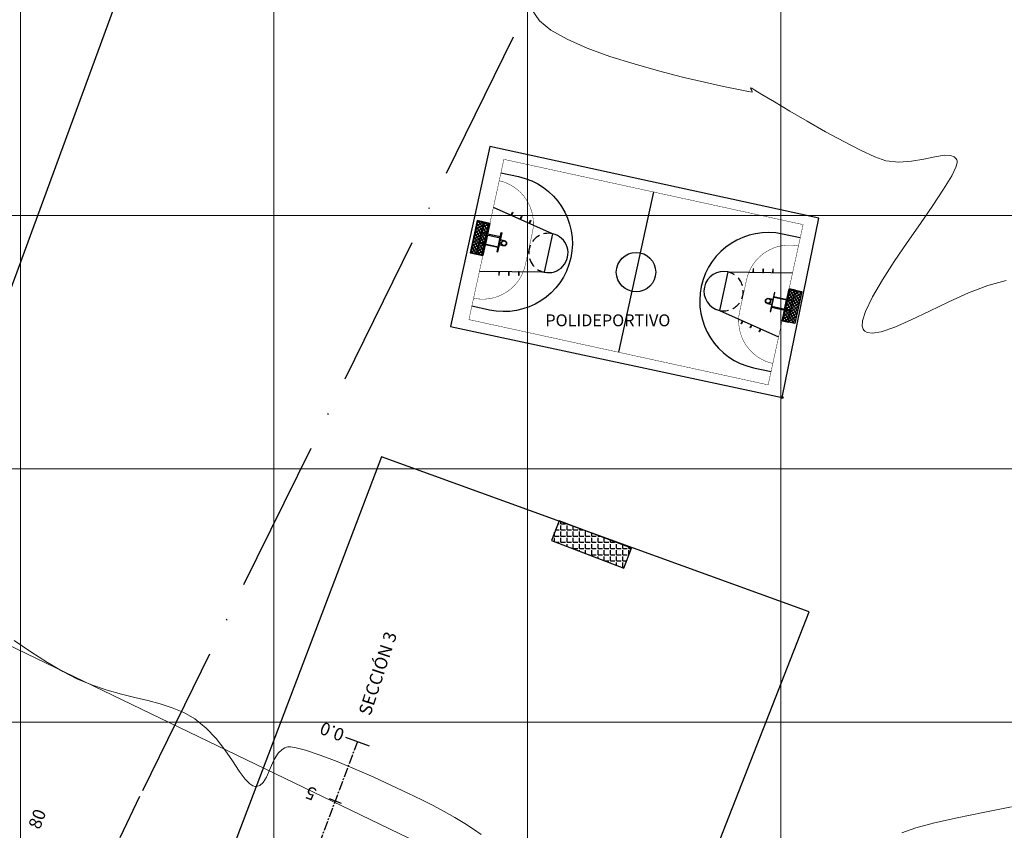
# Model space of a CAD drawing. Units: metres. Extents: x 937877 to 938643, y 583796 to 584277.
# Drawn here: x 938140 to 938218, y 584051 to 584115 of the extents above; entities that cross this region are included whole.
import ezdxf

# ---------------------------------------------------------------- set-up
doc = ezdxf.new("R2010")
doc.units = ezdxf.units.M
for name, pattern in [('ACAD_ISO10W100', [18, 12, -3, 0, -3]), ('CENTER2', [1.125, 0.75, -0.125, 0.125, -0.125]), ('HIDDEN2', [0.1875, 0.125, -0.0625])]:
    doc.linetypes.add(name, pattern=pattern)
for name, color, linetype in [('C-ALIN-ETIQ', 7, 'Continuous'), ('C-ALIN_Trazado', 162, 'CENTER2'), ('C-ROAD-SECT-TITL', 92, 'Continuous'), ('CANCHA DEPORTIVA', 77, 'Continuous'), ('LINDERO CERRAMIENTO', 30, 'Continuous'), ('LINEA FIBRA OPTICA', 41, 'ACAD_ISO10W100'), ('REJILLA', 250, 'Continuous')]:
    doc.layers.add(name, color=color, linetype=linetype)
for name, color, linetype, lineweight in [('C-SUPE_CurvasMaestras', 46, 'Continuous', 30), ('PUNTOSGPS', 5, 'Continuous', 20), ('TEXTOS', 1, 'Continuous', 25)]:
    doc.layers.add(name, color=color, linetype=linetype, lineweight=lineweight)
doc.styles.add('C3D-ESP', font='arial.ttf')
doc.styles.get("Standard").update_dxf_attribs({"font": 'txt.shx'})

# ---------------------------------------------------------------- blocks, each defined once
blk = doc.blocks.new('CANCHA')
h = blk.add_hatch()
h.set_pattern_fill('ANSI37', color=256, scale=0.05269101234058159, angle=399.147061164944, style=0)
h.set_pattern_definition([(174.1470611649439, (980078.2340693169, 611581.1659865965), (0.01705988244664709, 0.1664218461092661), []), (84.14706116494382, (980078.2340693169, 611581.1659865965), (0.1664218461092661, -0.01705988244664709), [])])
h.paths.add_polyline_path([(979943.1067904293, 610638.5325282756), (979943.4395349488, 610638.8033965261), (979942.0424250248, 610640.519657732), (979941.7096805052, 610640.2487894814)])
h = blk.add_hatch()
h.set_pattern_fill('ANSI37', color=256, scale=0.05269101234058159, angle=399.147061164944, style=0)
h.set_pattern_definition([(84.14706116494392, (979910.8303856928, 610563.2294043598), (-0.1664218461092661, 0.01705988244664719), []), (174.1470611649438, (979910.8303856928, 610563.2294043598), (-0.01705988244664719, -0.1664218461092661), [])])
h.paths.add_polyline_path([(979941.6921676358, 610640.2345332577), (979941.3944488552, 610639.9921774545), (979941.8554000887, 610639.4259280091), (979942.1531188693, 610639.6682838122)])
h.paths.add_polyline_path([(979942.1887594286, 610639.6245016386), (979941.891040648, 610639.3821458354), (979942.2949669865, 610638.8859478678), (979942.5926857672, 610639.1283036709)])
h.paths.add_polyline_path([(979942.6283263265, 610639.0845214974), (979942.3306075458, 610638.8421656942), (979942.7915587793, 610638.2759162487), (979943.0892775599, 610638.5182720519)])
h = blk.add_hatch()
h.set_pattern_fill('ANSI37', color=256, scale=0.05269101234058159, angle=399.147061164944, style=0)
h.set_pattern_definition([(84.14706116494382, (978975.6166914845, 610683.5883475707), (-0.1664218461092661, 0.01705988244664725), []), (174.1470611649439, (978975.6166914845, 610683.5883475707), (-0.01705988244664725, -0.1664218461092661), [])])
h.paths.add_polyline_path([(979924.6638209103, 610626.3727317319), (979924.3310763908, 610626.1018634813), (979925.7281863149, 610624.3856022755), (979926.0609308344, 610624.6564705261)])
h = blk.add_hatch()
h.set_pattern_fill('ANSI37', color=256, scale=0.05269101234058159, angle=399.147061164944, style=0)
h.set_pattern_definition([(174.1470611649439, (980006.3463876309, 610640.9835094849), (0.01705988244664715, 0.1664218461092661), []), (84.14706116494393, (980006.3463876309, 610640.9835094849), (0.1664218461092661, -0.01705988244664715), [])])
h.paths.add_polyline_path([(979925.1422850132, 610625.8207385101), (979925.4400037938, 610626.0630943133), (979924.9790525603, 610626.6293437588), (979924.6813337797, 610626.3869879555)])
h.paths.add_polyline_path([(979925.581851911, 610625.2807583689), (979925.8795706917, 610625.523114172), (979925.4756443531, 610626.0193121397), (979925.1779255725, 610625.7769563366)])
h.paths.add_polyline_path([(979926.0784437038, 610624.6707267498), (979926.3761624844, 610624.913082553), (979925.915211251, 610625.4793319984), (979925.6174924704, 610625.2369761952)])
for p, q in [((979937.816783229, 610637.4001033194, 3020.802549869847), (979940.6323557069, 610640.8568213489, 3020.802549869847)), ((979939.5275300749, 610635.2985589858, 3020.802549869847), (979937.816783229, 610637.4001033194, 3020.802549869847)), ((979939.5275300749, 610635.2985589858, 3020.802549869847), (979943.4836004499, 610637.3542474594, 3020.802549869847)), ((979937.4493615986, 610628.074412642, 3020.802549869847), (979930.321249741, 610636.8308473654, 3020.802549869847)), ((979928.2430812648, 610629.6067010217, 3020.802549869847), (979924.2870108897, 610627.5510125479, 3020.802549869847)), ((979929.9538281106, 610627.505156688, 3020.802549869847), (979928.2430812648, 610629.6067010217, 3020.802549869847)), ((979929.9538281106, 610627.505156688, 3020.802549869847), (979927.1382556328, 610624.0484386586, 3020.802549869847))]:
    blk.add_line(p, q)
at = {"const_width": 0.03010914990890377, "elevation": 3020.802549869847}
blk.add_lwpolyline([(979929.2766891901, 610621.4215082416), (979945.6220340072, 610634.7273170424), (979938.4939221495, 610643.4837517659), (979922.1485773325, 610630.1779429651)], close=True, dxfattribs=at)
at = {"elevation": 3020.802549869847}
for points in [[(979945.0280246857, 610635.4570199361), (979944.0677356777, 610634.6753036691, -0.9999999999999999), (979938.1276424631, 610641.9723326053), (979939.0879314711, 610642.7540488723)], [(979928.6826798687, 610622.1512111352), (979929.6429688766, 610622.9329274022, 0.9999999999999999), (979923.7028756619, 610630.2299563384), (979922.7425866539, 610629.4482400714)]]:
    blk.add_lwpolyline(points, format="xyb", dxfattribs=at)
at = {"const_width": 0.03010914990890377, "elevation": 3020.802549869847}
for points in [[(979944.6862131507, 610635.9067218587, -0.414213562373095), (979940.4503340625, 610636.3409412896), (979939.7375228767, 610637.2165847619), (979939.0247116908, 610638.0922282343, -0.414213562373095), (979939.4589311217, 610642.3281073226)], [(979928.3116802179, 610622.5771526849, 0.414213562373095), (979928.7458996488, 610626.8130317732), (979928.033088463, 610627.6886752455), (979927.3202772773, 610628.5643187179, 0.414213562373095), (979923.084398189, 610628.9985381488)]]:
    blk.add_lwpolyline(points, format="xyb", dxfattribs=at)
at = {"elevation": 3020.802549869847}
for points in [[(979942.2955818069, 610638.8136532467), (979942.7707892641, 610638.2298909319), (979943.471304042, 610638.8001398805), (979942.0456816704, 610640.5514268251), (979941.3451668926, 610639.9811778766), (979941.8203743498, 610639.3974155616)], [(979941.8203743498, 610639.3974155616), (979941.3451668926, 610639.9811778766), (979941.6954242815, 610640.2663023508), (979943.121046653, 610638.5150154062), (979942.7707892641, 610638.2298909319), (979942.2955818069, 610638.8136532467)], [(979943.1067904293, 610638.5325282756), (979943.4395349488, 610638.8033965261), (979942.0424250248, 610640.519657732), (979941.7096805052, 610640.2487894814)], [(979941.6921676358, 610640.2345332577), (979941.3944488552, 610639.9921774545), (979941.8554000887, 610639.4259280091)], [(979941.8554000887, 610639.4259280091), (979941.3944488552, 610639.9921774545), (979941.6921676358, 610640.2345332577), (979943.0892775599, 610638.5182720519), (979942.7915587793, 610638.2759162487), (979942.3306075458, 610638.8421656942)], [(979942.2599412476, 610638.8574354204), (979941.8560149091, 610639.3536333881)], [(979941.8560149091, 610639.3536333881), (979942.2599412476, 610638.8574354204)], [(979942.2949669865, 610638.8859478678), (979941.891040648, 610639.3821458354)], [(979941.891040648, 610639.3821458354), (979942.2949669865, 610638.8859478678)], [(979940.9812632434, 610638.4668399043), (979941.2118493577, 610638.6545468499)], [(979941.0640960117, 610638.5051512711), (979941.2261055815, 610638.6370339805)], [(979941.2141148974, 610638.18079637), (979941.4447010118, 610638.3685033156)], [(979941.2684352183, 610638.2541334757), (979941.4304447881, 610638.386016185)], [(979942.3306075458, 610638.8421656942), (979942.7915587793, 610638.2759162487), (979943.0892775599, 610638.5182720519)], [(979926.5564964423, 610626.7244636375), (979926.3259103278, 610626.5367566919)], [(979925.9502369899, 610625.5078444459), (979926.4254444471, 610624.9240821309), (979925.7249296692, 610624.3538331824), (979924.2993072977, 610626.105120127), (979924.9998220755, 610626.6753690756), (979925.4750295327, 610626.0916067607)], [(979926.0609308344, 610624.6564705261), (979925.7281863149, 610624.3856022755), (979924.3310763908, 610626.1018634813), (979924.6638209103, 610626.3727317319)], [(979925.4750295327, 610626.0916067607), (979924.9998220755, 610626.6753690756), (979924.6495646866, 610626.3902446013), (979926.0751870581, 610624.6389576567), (979926.4254444471, 610624.9240821309), (979925.9502369899, 610625.5078444459)], [(979925.4400037938, 610626.0630943133), (979924.9790525603, 610626.6293437588), (979924.6813337797, 610626.3869879555), (979926.0784437038, 610624.6707267498), (979926.3761624844, 610624.913082553), (979925.915211251, 610625.4793319984)], [(979924.6813337797, 610626.3869879555), (979924.9790525603, 610626.6293437588), (979925.4400037938, 610626.0630943133)], [(979925.8795706917, 610625.523114172), (979925.4756443531, 610626.0193121397)], [(979925.4756443531, 610626.0193121397), (979925.8795706917, 610625.523114172)], [(979925.510670092, 610626.0478245871), (979925.9145964306, 610625.5516266194)], [(979925.9145964306, 610625.5516266194), (979925.510670092, 610626.0478245871)], [(979926.5021761213, 610626.6511265318), (979926.3401665516, 610626.5192438224)], [(979926.7065153279, 610626.4001087364), (979926.5445057582, 610626.268226027)], [(979926.7893480962, 610626.4384201032), (979926.5587619819, 610626.2507131576)], [(979925.915211251, 610625.4793319984), (979926.3761624844, 610624.913082553), (979926.0784437038, 610624.6707267498)]]:
    blk.add_lwpolyline(points, dxfattribs=at)
for points in [[(979939.6134763428, 610639.9634990073), (979939.5897075611, 610639.9343177387), (979939.7647951721, 610639.7917050481), (979939.7885639538, 610639.8208863166)], [(979942.206272298, 610639.6387578623), (979941.1555001312, 610638.7833844394), (979941.1198595719, 610638.8271666131), (979942.1706317387, 610639.6825400359)], [(979938.757800199, 610638.9129733407), (979938.7340314172, 610638.8837920722), (979938.9091190282, 610638.7411793816), (979938.93288781, 610638.7703606501)], [(979939.1856382708, 610639.4382361739), (979939.1618694891, 610639.4090549055), (979939.3369571002, 610639.2664422148), (979939.360725882, 610639.2956234834)], [(979941.785150012, 610638.0098993721), (979941.7559618962, 610637.9861389993), (979940.9005884733, 610639.0369111662), (979940.929776589, 610639.0606715389)], [(979942.6101986367, 610639.1425598947), (979941.5594264698, 610638.2871864717), (979941.5950670291, 610638.2434042981), (979942.6458391959, 610639.098777721)], [(979941.8009977639, 610636.2254323999), (979941.7676010127, 610636.208078483), (979941.6634775115, 610636.4084589899), (979941.6968742626, 610636.4258129068)], [(979942.4021392848, 610636.5378029036), (979942.3687425336, 610636.5204489867), (979942.2646190324, 610636.7208294937), (979942.2980157835, 610636.7381834105)], [(979941.1998562429, 610635.9130618961), (979941.1664594917, 610635.8957079793), (979941.0623359905, 610636.0960884863), (979941.0957327416, 610636.1134424031)], [(979926.5707550967, 610628.9921981114), (979926.6041518479, 610629.0095520281), (979926.7082753491, 610628.8091715212), (979926.674878598, 610628.7918176043)], [(979925.3684720548, 610628.3674571039), (979925.401868806, 610628.3848110208), (979925.5059923072, 610628.1844305138), (979925.472595556, 610628.167076597)], [(979925.9696135758, 610628.6798276076), (979926.003010327, 610628.6971815245), (979926.1071338282, 610628.4968010176), (979926.0737370771, 610628.4794471007)], [(979926.8408347506, 610625.8445884684), (979926.8700228663, 610625.8683488413), (979926.0146494434, 610626.9191210081), (979925.9854613277, 610626.8953606352)], [(979925.1604127031, 610625.7627001128), (979926.2111848699, 610626.6180735357), (979926.1755443106, 610626.6618557094), (979925.1247721438, 610625.8064822864)], [(979925.5643390416, 610625.2665021451), (979926.6151112084, 610626.1218755681), (979926.6507517677, 610626.0780933944), (979925.5999796009, 610625.2227199716)], [(979929.0128111407, 610625.9922866668), (979929.0365799224, 610626.0214679353), (979928.8614923113, 610626.1640806259), (979928.8377235297, 610626.1348993573)], [(979928.5849730688, 610625.4670238334), (979928.6087418506, 610625.496205102), (979928.4336542395, 610625.6388177926), (979928.4098854577, 610625.6096365241)], [(979928.1571349968, 610624.9417610002), (979928.1809037786, 610624.9709422687), (979928.0058161676, 610625.1135549594), (979927.9820473858, 610625.0843736909)]]:
    blk.add_lwpolyline(points, close=True, dxfattribs=at)
for centre, radius in [((979941.0976890704, 610638.3238181372, 3020.802549869847), 0.1844185431920355), ((979941.0976890704, 610638.3238181372, 3020.802549869847), 0.1618366807603576), ((979933.8853056699, 610632.4526300037, 3020.802549869847), 1.354911745900669), ((979926.6729222693, 610626.5814418703, 3020.802549869847), 0.1844185431920355), ((979926.6729222693, 610626.5814418703, 3020.802549869847), 0.1618366807603576)]:
    blk.add_circle(centre, radius)
at = {"linetype": 'HIDDEN2', "ltscale": 5}
for centre, start, end in [((979938.672156652, 610636.3493311526, 3020.802549869847), 309.1470611678681, 129.1470611678681), ((979929.0984546876, 610628.5559288549, 3020.802549869847), 129.1470611678681, 309.1470611678681)]:
    blk.add_arc(centre, 1.354911745900669, start, end, dxfattribs=at)
for centre, start, end in [((979938.672156652, 610636.3493311526, 3020.802549869847), 129.1470611678681, 309.1470611678681), ((979929.0984546876, 610628.5559288549, 3020.802549869847), 309.1470611678681, 129.1470611678681)]:
    blk.add_arc(centre, 1.354911745900669, start, end)
blk = doc.blocks.new('AeccTickLine')
blk.add_line((0, -0.5), (0, 0.5))

msp = doc.modelspace()

# ---------------------------------------------------------------- hatches: boundary and pattern name
at = {"layer": 'CANCHA DEPORTIVA'}
h = msp.add_hatch(dxfattribs=at)
h.set_pattern_fill('ANGLE', color=256, scale=0.07)
h.set_pattern_definition([(0, (35.25363289238885, 91.37612027395517), (0, 0.4889500000000001), [0.3556, -0.13335]), (90, (35.25363289238885, 91.37612027395517), (-0.4889500000000001, 2.993955262215492e-17), [0.3556, -0.13335])])
h.paths.add_polyline_path([(938188.2158703683, 584073.7276780867), (938182.4971296316, 584075.8903219133), (938181.9032625242, 584074.3199421873), (938187.6220032608, 584072.1572983607)])

# ---------------------------------------------------------------- linework, layer by layer
at = {"layer": 'C-ALIN_Trazado', "color": 162, "linetype": 'CENTER2', "lineweight": -3}
msp.add_line((938166.5871935439, 584058.4610702244), (938125.1979671629, 583948.3188838585), dxfattribs=at)
at = {"layer": 'C-SUPE_CurvasMaestras', "color": 44, "linetype": 'Continuous', "lineweight": 15, "elevation": 2895}
for points in [[(938217.7793211158, 584094.8496106978), (938216.3377921848, 584094.4561774881), (938214.8127944671, 584093.8727269714), (938213.2608339518, 584093.1762705802), (938211.7384166279, 584092.4438197473), (938210.3020484844, 584091.7523859057), (938209.008235511, 584091.1789804881), (938207.9134836962, 584090.8006149272), (938207.2189783036, 584090.6901028584), (938206.8228413059, 584090.7451998696), (938206.6249316675, 584090.8568778504), (938206.5471875, 584090.9370491072), (938206.4913380188, 584091.0257791394), (938206.4302948494, 584091.2468064344), (938206.4568150075, 584091.6794272345), (938206.6886475915, 584092.4229903568), (938207.2428700717, 584093.5733825364), (938208.0243700623, 584094.9082977673), (938208.9618594785, 584096.3624175603), (938209.9840502361, 584097.8704234264), (938211.01965425, 584099.3669968764), (938211.9973834361, 584100.7868194215), (938212.8459497099, 584102.0645725724), (938213.4940649864, 584103.1349378399), (938213.8203268967, 584103.7980167535), (938213.9289361852, 584104.1606711675), (938213.9279844055, 584104.3304812388), (938213.9037902098, 584104.3922307693), (938213.8434955572, 584104.4776646185), (938213.695190681, 584104.6102172042), (938213.408168738, 584104.7239689289), (938212.9181802152, 584104.7468169704), (938212.1616058263, 584104.6326071669), (938211.2816773981, 584104.4430690832), (938210.3177640965, 584104.2674579616), (938209.3092350877, 584104.1950290439), (938208.2954595375, 584104.3150375723), (938207.4286874927, 584104.6171146074), (938206.2897703607, 584105.1392128867), (938204.9639275379, 584105.8216890682), (938203.5363784209, 584106.6048998104), (938202.0923424057, 584107.4292017712), (938200.7170388891, 584108.234951609), (938199.4956872674, 584108.9625059819), (938198.5135069371, 584109.552221548), (938197.9572334368, 584109.8846697344), (938197.7025199747, 584110.0326932227), (938197.6203143097, 584110.0759742272), (938197.6075377358, 584110.0795628931), (938197.600567438, 584110.0607410321), (938197.6243101009, 584109.997053059), (938197.7026159383, 584109.8707670872), (938197.7424695122, 584109.7411768293), (938197.4535935674, 584109.7830119526), (938196.6708656884, 584109.9299623637), (938195.4819209812, 584110.1737774686), (938193.9743945511, 584110.5062066735), (938192.2359215046, 584110.9189993842), (938190.3541369473, 584111.4039050067), (938188.416675985, 584111.9526729473), (938186.5111737236, 584112.557052612), (938184.7252652689, 584113.2087934065), (938183.1465857269, 584113.899644737), (938181.8627702035, 584114.6213560097), (938180.9614538043, 584115.3656766304), (938180.2227934785, 584116.4281862386)], [(938139.480033877, 584066.4360581586), (938140.8165276062, 584065.5381179813), (938142.1151125382, 584064.7031394603), (938143.3355594213, 584063.9776918485), (938144.4376390042, 584063.4083443983), (938145.6659936244, 584062.8963358506), (938146.8370760808, 584062.5013472917), (938147.9546969356, 584062.1904286359), (938149.0226667506, 584061.9306297967), (938150.0447960874, 584061.6890006879), (938151.024895508, 584061.4325912236), (938151.966775574, 584061.1284513178), (938152.8742468478, 584060.7436308841), (938153.751119891, 584060.2451798365), (938154.6563297254, 584059.5264311823), (938155.4418560151, 584058.6888066813), (938156.1246428286, 584057.7991457328), (938156.7216342344, 584056.9242877361), (938157.2497743006, 584056.13107209), (938157.726007096, 584055.4863381939), (938158.0810065111, 584055.1223740131), (938158.3377903003, 584054.9604222949), (938158.5065052708, 584054.9133425527), (938158.590527147, 584054.9096732478), (938158.6986706441, 584054.922613905), (938158.8937147638, 584054.9970502608), (938159.1417657887, 584055.2135108864), (938159.4134632194, 584055.6513348594), (938159.7097558684, 584056.3389272302), (938160.0247319362, 584057.0534549603), (938160.3382802253, 584057.5516141385), (938160.6334134655, 584057.83595187), (938160.8673190962, 584057.9664137734), (938160.9971353592, 584058.0105994475), (938161.0855628744, 584058.0276009069), (938161.3074123478, 584058.0327795681), (938161.743848058, 584057.9734434116), (938162.4945549045, 584057.7829456463), (938163.6512645845, 584057.395554196), (938164.9819230092, 584056.8808585498), (938166.4129917832, 584056.280162836), (938167.8709325114, 584055.6347711823), (938169.2822067981, 584054.9859877169), (938170.5732762485, 584054.3751165681), (938171.6706024673, 584053.8434618633), (938172.5006470588, 584053.432327731), (938173.4256303376, 584052.9456929095), (938174.2783700465, 584052.4578152788), (938175.0550837644, 584051.9819959315), (938175.7519890701, 584051.5315359604), (938176.3653035426, 584051.1197364583)], [(938209.5578276643, 584051.2628979592), (938210.6546652146, 584051.6486391856), (938212.1268075153, 584052.041992828), (938213.9156787199, 584052.4456201127), (938215.9627029825, 584052.8621822655), (938218.2093044566, 584053.2943405121)]]:
    msp.add_lwpolyline(points, dxfattribs=at)
at = {"layer": 'CANCHA DEPORTIVA', "elevation": 2895.276}
msp.add_lwpolyline([(938188.2158703683, 584073.7276780867), (938182.4971296316, 584075.8903219133), (938181.9032625242, 584074.3199421873), (938187.6220032608, 584072.1572983607)], close=True, dxfattribs=at)
at = {"layer": 'CANCHA DEPORTIVA'}
for points in [[(938173.934, 584091.221, 2895.033), (938200.115, 584085.616, 2895.045), (938203.007, 584099.783, 2895.107), (938177.032, 584105.426, 2895.147)], [(938173.934, 584091.221, 2895.113), (938200.115, 584085.616, 2895.125), (938203.007, 584099.783, 2895.187), (938177.032, 584105.426, 2895.227)]]:
    msp.add_polyline3d(points, close=True, dxfattribs=at)
msp.add_polyline3d([(938133.078, 583987.803, 2894.27), (938165.94, 583975.922, 2894.249), (938202.232, 584068.693, 2895.269), (938168.481, 584080.925, 2895.283), (938133.078, 583987.803, 2894.27)], dxfattribs=at)
msp.add_circle((938200.115, 584085.616, 2895.045), 0.07499999850000003, dxfattribs=at)
at = {"layer": 'LINDERO CERRAMIENTO'}
msp.add_polyline3d([(938246.9909578242, 584025.0243019768, 2894.843), (938294.412, 584102.894, 2895.619), (938263.29, 584106.196, 2894.587), (938251.315, 584108.553, 2894.638), (938251.948, 584112.468, 2894.789), (938232.133, 584112.103, 2894.821), (938220.108, 584114.438, 2894.761), (938222.109, 584124.192, 2894.736), (938186.96, 584130.384, 2894.789), (938165.371, 584122.714, 2895.331), (938151.425, 584127.522, 2895.395), (938097.167, 583979.672, 2894.798)], dxfattribs=at)
at = {"layer": 'LINEA FIBRA OPTICA'}
msp.add_line((938186.869, 584130.309, 2894.779), (938149.379, 584054.107, 2894.916), dxfattribs=at)
at = {"layer": 'LINEA FIBRA OPTICA', "ltscale": 0.3}
msp.add_line((938149.379, 584054.107, 2894.916), (938113.056, 583978.14, 2894.426), dxfattribs=at)
at = {"layer": 'PUNTOSGPS', "elevation": 2894.262}
msp.add_lwpolyline([(938212.379, 583952.307), (938228.1759436849, 583985.31429527), (938240.8128986349, 584016.9706193843), (938132.1255111742, 584069.4014999466), (938100.5573986366, 583980.8716098494), (938161.7551804705, 583963.7112434786), (938212.3789999998, 583952.307)], dxfattribs=at)
at = {"layer": 'REJILLA', "color": 252, "lineweight": 5}
for p, q in [((937973.4829216821, 584100), (938446.9261747402, 584100)), ((937973.4829216821, 584100), (938446.9261747402, 584100)), ((937973.4829216821, 584100), (938446.9261747402, 584100)), ((937973.4829216821, 584080), (938446.9261747402, 584080)), ((937973.4829216821, 584060), (938446.9261747402, 584060)), ((937973.4829216821, 584060), (938446.9261747402, 584060))]:
    msp.add_line(p, q, dxfattribs=at)
for points in [[(938140, 583796.3629638475), (938140, 584277.2190912277)], [(938140, 583796.3629638475), (938140, 584277.2190912277)], [(938160, 583796.3629638475), (938160, 584277.2190912277)], [(938180, 583796.3629638475), (938180, 584277.2190912277)], [(938200, 583796.3629638475), (938200, 584277.2190912277)], [(938200, 583796.3629638475), (938200, 584277.2190912277)]]:
    msp.add_lwpolyline(points, dxfattribs=at)

# ---------------------------------------------------------------- block references
at = {"xscale": 1.146953898039908, "yscale": 1.146953898039908, "zscale": 1.146953898039908, "rotation": 128.5425089540935}
msp.add_blockref('CANCHA', (2186298.968914895, 141406.4553082503, -569.5452599632794), dxfattribs=at)
at = {"layer": 'C-ALIN-ETIQ', "color": 7, "linetype": 'Continuous', "lineweight": 25, "xscale": 2, "yscale": 2, "zscale": 2, "rotation": 249.4047859476709}
msp.add_blockref('AeccTickLine', (938166.5871935439, 584058.4610702244), dxfattribs=at)
at = {"layer": 'C-ALIN-ETIQ', "color": 7, "linetype": 'Continuous', "lineweight": 30, "rotation": 249.4047859476709}
msp.add_blockref('AeccTickLine', (938164.8283762558, 584053.7806256145), dxfattribs=at)

# ---------------------------------------------------------------- texts
at = {"layer": 'C-ALIN-ETIQ', "color": 7, "linetype": 'Continuous', "lineweight": -3, "char_height": 1, "attachment_point": 5, "style": 'C3D-ESP'}
for s, insert, rotation in [('0.0', (938164.6303597798, 584059.3619281483), 159.40478594767086), ('5', (938162.9561984118, 584054.4841525297), 159.40478594767086), ('80', (938141.4319466153, 584052.2999691522), 69.25121917489808)]:
    msp.add_mtext(s, dxfattribs=dict(at, insert=insert, rotation=rotation))
at = {"layer": 'C-ROAD-SECT-TITL', "color": 92, "linetype": 'Continuous', "lineweight": -3, "insert": (938168.6624682456, 584063.6816891559), "char_height": 1, "attachment_point": 8, "rotation": 71.91443422973572}
msp.add_mtext('{\\C7;SECCIÓN 3}', dxfattribs=at)
at = {"layer": 'TEXTOS'}
msp.add_text('POLIDEPORTIVO', height=0.938302662687619, dxfattribs=at).set_placement((938181.4179256817, 584091.2447654194))

doc.saveas('drawing.dxf')
